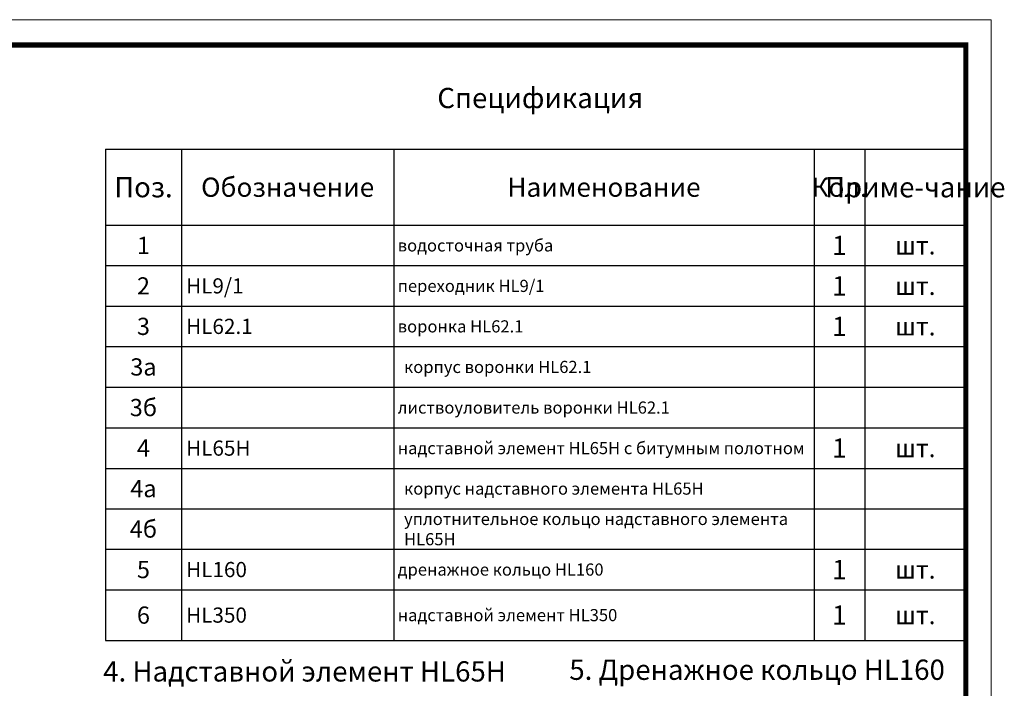
# Model space of a CAD drawing. Units: inches. Extents: x 0 to 2113, y 0 to 1485.
# Drawn here: x 1140 to 2113, y 824 to 1485 of the extents above; entities that cross this region are included whole.
import ezdxf

# ---------------------------------------------------------------- set-up
doc = ezdxf.new("R2010")
doc.units = ezdxf.units.IN
doc.header["$MEASUREMENT"] = 0
doc.layers.add('Рамка', color=7, linetype='Continuous', lineweight=50)
doc.layers.add('текст', color=1, linetype='Continuous', lineweight=25)
doc.styles.get("Standard").update_dxf_attribs({"font": 'arial.ttf'})
doc.styles.add('ГОСТ 2.304', font='isocpeui.ttf')

# ---------------------------------------------------------------- blocks, each defined once
blk = doc.blocks.new('*T35')
at = {"layer": 'Рамка', "color": 0, "linetype": 'ByBlock', "lineweight": -2, "transparency": 16777216}
for p, q in [((0, 0), (850, 0)), ((0, 0), (0, -410.26)), ((75, 0), (75, -410.26)), ((284.94, 0), (284.94, -410.26)), ((700, 0), (700, -410.26)), ((750, 0), (750, -410.26)), ((850, 0), (850, -410.26)), ((0, -40), (850, -40)), ((0, -80), (850, -80)), ((0, -120), (850, -120)), ((0, -160.13), (850, -160.13)), ((0, -200.26), (850, -200.26)), ((0, -240.26), (850, -240.26)), ((0, -280.26), (850, -280.26)), ((0, -320.26), (850, -320.26)), ((0, -360.26), (850, -360.26)), ((0, -410.26), (850, -410.26))]:
    blk.add_line(p, q, dxfattribs=at)
at = {"layer": 'Рамка', "color": 0, "transparency": 16777216, "style": 'ГОСТ 2.304'}
for s, insert, char_height, width, attachment_point in [('{\\C1;1', (37.5, -20), 17, 74.88, 5), ('{\\C1; водосточная труба}', (285, -20), 12, 414.94, 4), ('{\\C1;1', (725, -20), 19, 49.88, 5), ('{\\C1;шт.}', (800, -20), 18, 99.88, 5), ('{\\C1;2}', (37.5, -60), 17, 74.88, 5), ('{\\C1; HL9/1}', (75.06, -60), 15, 209.82, 4), ('{\\C1; переходник HL9/1}', (285, -60), 12, 414.94, 4), ('{\\C1;1', (725, -60), 19, 49.88, 5), ('{\\C1;шт.}', (800, -60), 18, 99.88, 5), ('{\\C1;3', (37.5, -100), 17, 74.88, 5), ('{\\C1; HL62.1}', (75.06, -100), 15, 209.82, 4), ('{\\C1; воронка HL62.1}', (285, -100), 12, 414.94, 4), ('{\\C1;1', (725, -100), 19, 49.88, 5), ('{\\C1;шт.}', (800, -100), 18, 99.88, 5), ('{\\C1;3а}', (37.5, -140.07), 17, 74.88, 5), ('{\\C1; }', (75.06, -140.07), 15, 209.82, 4), ('{\\C1;3б}', (37.5, -180.2), 17, 74.88, 5), ('{\\C1;4}', (37.5, -220.26), 17, 74.88, 5), ('{\\C1; HL65Н}', (75.06, -220.26), 15, 209.82, 4), ('{\\C1;1', (725, -220.26), 19, 49.88, 5), ('{\\C1;шт.}', (800, -220.26), 18, 99.88, 5), ('{\\C1;4а}', (37.5, -260.26), 17, 74.88, 5), ('{\\C1;4б}', (37.5, -300.26), 17, 74.88, 5), ('{\\C1;5}', (37.5, -340.26), 17, 74.88, 5), ('{\\C1; HL160}', (75.06, -340.26), 15, 209.82, 4), ('{\\C1;1', (725, -340.26), 19, 49.88, 5), ('{\\C1;шт.}', (800, -340.26), 18, 99.88, 5), ('{\\C1;6}', (37.5, -385.26), 17, 74.88, 5), ('{\\C1; HL350}', (75.06, -385.26), 15, 209.82, 4), ('{\\C1;1', (725, -385.26), 19, 49.88, 5), ('{\\C1;шт.}', (800, -385.26), 18, 99.88, 5)]:
    blk.add_mtext(s, dxfattribs=dict(at, insert=insert, char_height=char_height, width=width, attachment_point=attachment_point))
at = {"layer": 'Рамка', "color": 0, "transparency": 16777216, "char_height": 12, "attachment_point": 4}
for s, insert, width in [('{\\fISOCPEUR|b0|i1|c204|p34;\\C1;корпус воронки \\fISOCPEUR|b0|i1|c0|p34;HL6\\fISOCPEUR|b0|i1|c204|p34;2.1}', (294.94, -140.07), 395.06), ('{\\fISOCPEUR|b0|i1|c0|p34;\\C1; \\fISOCPEUR|b0|i1|c204|p34;листвоуловитель воронки \\fISOCPEUR|b0|i1|c0|p34;HL62\\fISOCPEUR|b0|i1|c204|p34;.1}', (285, -180.2), 414.94), ('{\\fISOCPEUR|b0|i1|c204|p34;\\C1; надставной элемент \\fISOCPEUR|b0|i1|c0|p34;HL\\fISOCPEUR|b0|i1|c204|p34;65Н с битумным полотном}', (285, -220.26), 414.94), ('{\\fISOCPEUR|b0|i1|c204|p34;\\C1;корпус надставного элемента\\fISOCPEUR|b0|i1|c0|p34; HL\\fISOCPEUR|b0|i1|c204|p34;65Н}', (294.94, -260.26), 395.06), ('{\\fISOCPEUR|b0|i1|c204|p34;\\C1;уплотнительное кольцо надставного элемента\\fISOCPEUR|b0|i1|c0|p34; HL\\fISOCPEUR|b0|i1|c204|p34;65Н}', (294.94, -300.26), 395.06), ('{\\fISOCPEUR|b0|i1|c204|p34;\\C1; дренажное кольцо \\fISOCPEUR|b0|i1|c0|p34;HL160}', (285, -340.26), 414.94), ('{\\fISOCPEUR|b0|i1|c204|p34;\\C1; надставной элемент \\fISOCPEUR|b0|i1|c0|p34;HL\\fISOCPEUR|b0|i1|c204|p34;350}', (285, -385.26), 414.94)]:
    blk.add_mtext(s, dxfattribs=dict(at, insert=insert, width=width))
blk = doc.blocks.new('*T36')
at = {"layer": 'Рамка', "color": 0, "linetype": 'ByBlock', "lineweight": -2, "transparency": 16777216}
for p, q in [((0, 0), (850, 0)), ((0, 0), (0, -75)), ((75, 0), (75, -75)), ((284.94, 0), (284.94, -75)), ((700, 0), (700, -75)), ((750, 0), (750, -75)), ((850, 0), (850, -75)), ((0, -75), (850, -75))]:
    blk.add_line(p, q, dxfattribs=at)
at = {"layer": 'Рамка', "color": 0, "transparency": 16777216, "attachment_point": 5, "style": 'ГОСТ 2.304'}
for s, insert, char_height, width in [('{\\C1;Поз.}', (37.5, -37.5), 20, 74.88), ('{\\C1;Обозначение}', (179.97, -37.5), 19, 209.82), ('{\\C1;Наименование}', (492.47, -37.5), 19, 414.94), ('{\\C1;Кол.}', (725, -37.5), 19, 49.88), ('{\\C1;Приме-чание}', (800, -37.5), 19.9998, 99.88)]:
    blk.add_mtext(s, dxfattribs=dict(at, insert=insert, char_height=char_height, width=width))

msp = doc.modelspace()

# ---------------------------------------------------------------- linework, layer by layer
at = {"layer": 'Рамка', "lineweight": 0}
msp.add_lwpolyline([(0, 1485), (2100, 1485), (2100, 0), (0, 0)], close=True, dxfattribs=at)
msp.add_lwpolyline([(0, 1485), (2100, 1485), (2100, 0), (0, 0)], close=True, dxfattribs=at)
at = {"layer": 'Рамка', "ltscale": 3, "const_width": 5}
msp.add_lwpolyline([(100, 25), (2075, 25), (2075, 1460), (100, 1460)], close=True, dxfattribs=at)

# ---------------------------------------------------------------- block references
for name, p in [('*T36', (1225, 1357)), ('*T35', (1225, 1282))]:
    msp.add_blockref(name, p)

# ---------------------------------------------------------------- texts
at = {"layer": 'текст', "lineweight": 35, "style": 'ГОСТ 2.304'}
for s, p in [('Спецификация', (1552.832, 1397.634)), ('4. Надставной элемент HL65H', (1222.76, 831.124)), ('5. Дренажное кольцо HL160', (1683.218, 832.767))]:
    msp.add_text(s, height=20, dxfattribs=at).set_placement(p)

doc.saveas('drawing.dxf')
